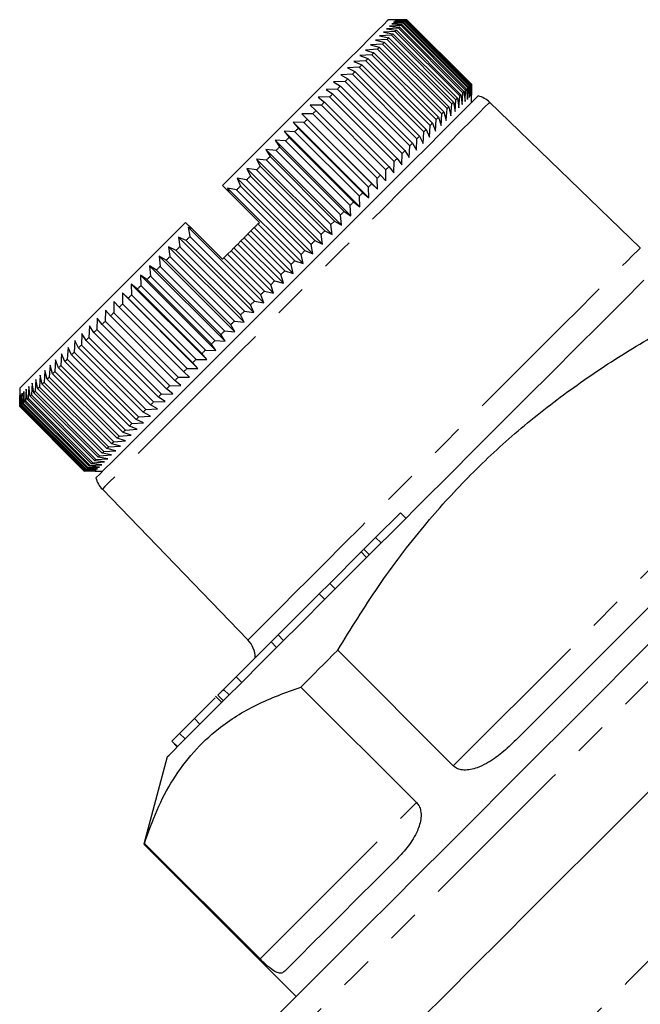
# Model space of a CAD drawing. Extents: x 18 to 414, y 16 to 232.
# Drawn here: x 316 to 340, y 189 to 227 of the extents above; entities that cross this region are included whole.
import ezdxf

# ---------------------------------------------------------------- set-up
doc = ezdxf.new("R2010")
doc.units = 0
doc.linetypes.add('PHANTOM', pattern=[12.7, 6.35, -1.27, 1.27, -1.27, 1.27, -1.27])
doc.layers.get('0').update_dxf_attribs({"linetype": 'CONTINUOUS'})

msp = doc.modelspace()

# ---------------------------------------------------------------- linework, layer by layer
at = {"color": 7, "linetype": 'CONTINUOUS'}
for p, q in [((330.913, 226.833), (330.631, 226.833)), ((331.199, 226.694), (330.756, 226.675)), ((331.264, 226.759), (330.825, 226.744)), ((330.825, 226.744), (331.226, 226.721)), ((331.308, 226.804), (330.874, 226.793)), ((330.874, 226.793), (331.283, 226.778)), ((331.333, 226.828), (330.904, 226.823)), ((330.904, 226.823), (331.32, 226.815)), ((331.337, 226.832), (330.913, 226.833)), ((330.913, 226.833), (331.337, 226.832)), ((333.674, 224.219), (331.199, 226.694)), ((331.226, 226.721), (333.701, 224.246)), ((333.739, 224.284), (331.264, 226.759)), ((331.283, 226.778), (333.758, 224.303)), ((333.783, 224.329), (331.308, 226.804)), ((331.32, 226.815), (333.795, 224.34)), ((333.808, 224.353), (331.333, 226.828)), ((331.337, 226.832), (333.812, 224.357)), ((333.812, 224.357), (331.337, 226.832)), ((330.886, 226.381), (330.434, 226.354)), ((330.434, 226.354), (330.799, 226.294)), ((331.01, 226.505), (330.56, 226.48)), ((330.56, 226.48), (330.935, 226.43)), ((331.115, 226.61), (330.668, 226.587)), ((330.668, 226.587), (331.051, 226.546)), ((330.756, 226.675), (331.148, 226.644)), ((333.361, 223.907), (330.886, 226.381)), ((330.935, 226.43), (333.41, 223.955)), ((333.485, 224.03), (331.01, 226.505)), ((331.051, 226.546), (333.526, 224.072)), ((333.589, 224.135), (331.115, 226.61)), ((331.148, 226.644), (333.623, 224.169)), ((330.582, 226.077), (330.127, 226.047)), ((330.127, 226.047), (330.471, 225.966)), ((330.743, 226.238), (330.29, 226.209)), ((330.29, 226.209), (330.644, 226.139)), ((330.471, 225.966), (332.946, 223.491)), ((333.056, 223.602), (330.582, 226.077)), ((330.644, 226.139), (333.119, 223.664)), ((333.218, 223.764), (330.743, 226.238)), ((330.799, 226.294), (333.274, 223.819)), ((330.204, 225.699), (329.75, 225.669)), ((329.75, 225.669), (330.071, 225.566)), ((330.402, 225.897), (329.947, 225.867)), ((329.947, 225.867), (330.28, 225.775)), ((330.071, 225.566), (332.546, 223.091)), ((332.679, 223.224), (330.204, 225.699)), ((330.28, 225.775), (332.754, 223.3)), ((332.876, 223.422), (330.402, 225.897)), ((329.757, 225.252), (329.306, 225.226)), ((329.306, 225.226), (329.604, 225.099)), ((329.989, 225.484), (329.536, 225.455)), ((329.536, 225.455), (329.845, 225.341)), ((332.232, 222.777), (329.757, 225.252)), ((329.845, 225.341), (332.32, 222.866)), ((332.464, 223.009), (329.989, 225.484)), ((329.509, 225.005), (329.061, 224.98)), ((329.061, 224.98), (329.346, 224.841)), ((329.346, 224.841), (331.821, 222.366)), ((331.984, 222.53), (329.509, 225.005)), ((329.604, 225.099), (332.078, 222.624)), ((328.969, 224.464), (328.527, 224.446)), ((328.527, 224.446), (328.787, 224.283)), ((329.246, 224.742), (328.801, 224.72)), ((328.801, 224.72), (329.074, 224.569)), ((331.444, 221.989), (328.969, 224.464)), ((329.074, 224.569), (331.549, 222.094)), ((331.721, 222.267), (329.246, 224.742)), ((328.677, 224.172), (328.24, 224.159)), ((328.24, 224.159), (328.488, 223.983)), ((331.152, 221.698), (328.677, 224.172)), ((328.787, 224.283), (331.262, 221.808)), ((333.526, 224.072), (333.567, 223.688)), ((333.567, 223.688), (333.589, 224.135)), ((333.623, 224.169), (333.655, 223.776)), ((333.655, 223.776), (333.674, 224.219)), ((333.701, 224.246), (333.724, 223.845)), ((333.724, 223.845), (333.739, 224.284)), ((333.758, 224.303), (333.773, 223.894)), ((333.773, 223.894), (333.783, 224.329)), ((333.795, 224.34), (333.803, 223.924)), ((333.803, 223.924), (333.808, 224.353)), ((333.812, 224.357), (333.813, 223.934)), ((333.813, 223.934), (333.812, 224.357)), ((328.373, 223.868), (327.94, 223.86)), ((327.94, 223.86), (328.175, 223.671)), ((328.175, 223.671), (330.65, 221.196)), ((330.848, 221.393), (328.373, 223.868)), ((328.488, 223.983), (330.963, 221.508)), ((333.119, 223.664), (333.189, 223.31)), ((333.189, 223.31), (333.218, 223.764)), ((333.274, 223.819), (333.334, 223.455)), ((333.334, 223.455), (333.361, 223.907)), ((333.41, 223.955), (333.46, 223.581)), ((333.46, 223.581), (333.485, 224.03)), ((333.813, 223.651), (333.813, 223.934)), ((340.288, 218.081), (334.507, 223.663)), ((328.056, 223.551), (327.629, 223.549)), ((327.629, 223.549), (327.851, 223.347)), ((327.851, 223.347), (330.326, 220.872)), ((330.531, 221.076), (328.056, 223.551)), ((332.754, 223.3), (332.846, 222.967)), ((332.846, 222.967), (332.876, 223.422)), ((332.946, 223.491), (333.026, 223.148)), ((333.026, 223.148), (333.056, 223.602)), ((327.728, 223.223), (327.307, 223.227)), ((327.307, 223.227), (327.517, 223.012)), ((330.206, 220.327), (327.307, 223.227)), ((327.517, 223.012), (329.991, 220.537)), ((330.203, 220.748), (327.728, 223.223)), ((332.435, 222.556), (332.464, 223.009)), ((332.546, 223.091), (332.649, 222.77)), ((332.649, 222.77), (332.679, 223.224)), ((327.041, 222.536), (326.635, 222.554)), ((326.635, 222.554), (326.818, 222.313)), ((329.534, 219.655), (326.635, 222.554)), ((327.389, 222.884), (326.975, 222.895)), ((326.975, 222.895), (327.172, 222.667)), ((329.874, 219.996), (326.975, 222.895)), ((329.516, 220.061), (327.041, 222.536)), ((327.172, 222.667), (329.647, 220.192)), ((329.864, 220.409), (327.389, 222.884)), ((331.96, 222.081), (331.984, 222.53)), ((332.078, 222.624), (332.205, 222.326)), ((332.205, 222.326), (332.232, 222.777)), ((332.32, 222.866), (332.435, 222.556)), ((326.684, 222.18), (326.286, 222.205)), ((326.286, 222.205), (326.457, 221.952)), ((329.185, 219.306), (326.286, 222.205)), ((329.159, 219.705), (326.684, 222.18)), ((326.818, 222.313), (329.293, 219.839)), ((331.7, 221.821), (331.721, 222.267)), ((331.821, 222.366), (331.96, 222.081)), ((326.32, 221.815), (325.93, 221.849)), ((325.93, 221.849), (326.088, 221.583)), ((328.829, 218.95), (325.93, 221.849)), ((328.795, 219.34), (326.32, 221.815)), ((326.457, 221.952), (328.932, 219.477)), ((331.262, 221.808), (331.426, 221.547)), ((331.426, 221.547), (331.444, 221.989)), ((331.549, 222.094), (331.7, 221.821)), ((325.949, 221.444), (325.568, 221.487)), ((325.568, 221.487), (325.714, 221.209)), ((328.467, 218.588), (325.568, 221.487)), ((328.424, 218.969), (325.949, 221.444)), ((326.088, 221.583), (328.563, 219.108)), ((330.839, 220.961), (330.848, 221.393)), ((330.963, 221.508), (331.139, 221.26)), ((331.139, 221.26), (331.152, 221.698)), ((325.573, 221.068), (325.2, 221.12)), ((325.2, 221.12), (325.334, 220.829)), ((328.1, 218.221), (325.2, 221.12)), ((328.048, 218.593), (325.573, 221.068)), ((325.714, 221.209), (328.189, 218.734)), ((330.528, 220.649), (330.531, 221.076)), ((330.65, 221.196), (330.839, 220.961)), ((325.192, 220.687), (324.829, 220.749)), ((324.829, 220.749), (324.951, 220.446)), ((327.728, 217.85), (324.829, 220.749)), ((327.667, 218.212), (325.192, 220.687)), ((325.334, 220.829), (327.809, 218.354)), ((330.206, 220.327), (330.203, 220.748)), ((330.326, 220.872), (330.528, 220.649)), ((324.505, 220.231), (324.267, 220.469)), ((324.455, 220.374), (324.505, 220.231)), ((327.354, 217.475), (324.455, 220.374)), ((324.807, 220.302), (324.455, 220.374)), ((327.282, 217.827), (324.807, 220.302)), ((324.951, 220.446), (327.426, 217.971)), ((329.874, 219.996), (329.864, 220.409)), ((329.991, 220.537), (330.206, 220.327)), ((325.681, 219.055), (324.505, 220.231)), ((329.534, 219.655), (329.516, 220.061)), ((329.647, 220.192), (329.874, 219.996)), ((329.185, 219.306), (329.159, 219.705)), ((329.293, 219.839), (329.534, 219.655)), ((328.829, 218.95), (328.795, 219.34)), ((328.932, 219.477), (329.185, 219.306)), ((323.097, 218.81), (322.852, 219.055)), ((325.846, 215.967), (322.947, 218.866)), ((323.097, 218.81), (322.947, 218.866)), ((322.947, 218.866), (323.013, 218.508)), ((324.267, 217.64), (323.097, 218.81)), ((325.351, 218.725), (325.481, 218.855)), ((326.895, 217.441), (325.481, 218.855)), ((325.625, 218.999), (325.681, 219.055)), ((325.625, 218.999), (327.04, 217.585)), ((328.563, 219.108), (328.424, 218.969)), ((328.467, 218.588), (328.424, 218.969)), ((328.563, 219.108), (328.829, 218.95)), ((322.869, 218.364), (322.573, 218.492)), ((322.573, 218.492), (322.628, 218.123)), ((325.472, 215.593), (322.573, 218.492)), ((323.013, 218.508), (325.488, 216.033)), ((324.974, 218.348), (325.093, 218.466)), ((326.507, 217.052), (325.093, 218.466)), ((325.237, 218.611), (325.351, 218.725)), ((325.237, 218.611), (326.652, 217.197)), ((326.978, 217.099), (325.351, 218.725)), ((328.1, 218.221), (328.048, 218.593)), ((328.189, 218.734), (328.467, 218.588)), ((322.486, 217.981), (322.201, 218.121)), ((322.201, 218.121), (322.247, 217.742)), ((325.101, 215.222), (322.201, 218.121)), ((322.628, 218.123), (325.103, 215.649)), ((325.344, 215.889), (322.869, 218.364)), ((324.596, 217.97), (324.704, 218.078)), ((326.118, 216.663), (324.704, 218.078)), ((324.849, 218.223), (324.974, 218.348)), ((324.849, 218.223), (326.263, 216.808)), ((326.6, 216.721), (324.974, 218.348)), ((327.728, 217.85), (327.667, 218.212)), ((327.809, 218.354), (328.1, 218.221)), ((322.106, 217.602), (321.834, 217.754)), ((321.834, 217.754), (321.871, 217.366)), ((324.733, 214.854), (321.834, 217.754)), ((322.247, 217.742), (324.722, 215.268)), ((324.961, 215.506), (322.486, 217.981)), ((324.267, 217.64), (324.316, 217.69)), ((324.316, 217.69), (324.46, 217.834)), ((325.73, 216.276), (324.316, 217.69)), ((324.46, 217.834), (324.596, 217.97)), ((324.46, 217.834), (325.875, 216.42)), ((326.223, 216.344), (324.596, 217.97)), ((327.426, 217.971), (327.282, 217.827)), ((327.354, 217.475), (327.282, 217.827)), ((327.426, 217.971), (327.728, 217.85)), ((321.732, 217.227), (321.472, 217.392)), ((321.472, 217.392), (321.5, 216.995)), ((324.371, 214.492), (321.472, 217.392)), ((321.871, 217.366), (324.346, 214.891)), ((324.581, 215.127), (322.106, 217.602)), ((326.978, 217.099), (326.895, 217.441)), ((327.04, 217.585), (327.354, 217.475)), ((321.364, 216.859), (321.116, 217.036)), ((321.116, 217.036), (321.136, 216.631)), ((324.015, 214.136), (321.116, 217.036)), ((323.838, 214.384), (321.364, 216.859)), ((321.5, 216.995), (323.975, 214.52)), ((324.207, 214.752), (321.732, 217.227)), ((326.652, 217.197), (326.507, 217.052)), ((326.6, 216.721), (326.507, 217.052)), ((326.652, 217.197), (326.978, 217.099)), ((321.002, 216.497), (320.767, 216.687)), ((320.767, 216.687), (320.779, 216.275)), ((323.666, 213.788), (320.767, 216.687)), ((323.477, 214.022), (321.002, 216.497)), ((321.136, 216.631), (323.611, 214.156)), ((326.263, 216.808), (326.118, 216.663)), ((326.223, 216.344), (326.118, 216.663)), ((326.263, 216.808), (326.6, 216.721)), ((320.649, 216.144), (320.427, 216.346)), ((320.427, 216.346), (320.431, 215.927)), ((323.326, 213.447), (320.427, 216.346)), ((323.124, 213.669), (320.649, 216.144)), ((320.779, 216.275), (323.254, 213.8)), ((325.846, 215.967), (325.73, 216.276)), ((325.875, 216.42), (326.223, 216.344)), ((320.095, 216.014), (320.093, 215.588)), ((320.304, 215.799), (320.095, 216.014)), ((322.779, 213.324), (320.304, 215.799)), ((320.431, 215.927), (322.906, 213.452)), ((325.488, 216.033), (325.344, 215.889)), ((325.472, 215.593), (325.344, 215.889)), ((325.488, 216.033), (325.846, 215.967)), ((319.462, 215.381), (319.448, 214.944)), ((319.646, 215.141), (319.462, 215.381)), ((319.773, 215.692), (319.765, 215.26)), ((319.969, 215.465), (319.773, 215.692)), ((322.444, 212.99), (319.969, 215.465)), ((320.093, 215.588), (322.568, 213.113)), ((325.103, 215.649), (324.961, 215.506)), ((325.101, 215.222), (324.961, 215.506)), ((325.103, 215.649), (325.472, 215.593)), ((319.162, 215.081), (319.144, 214.639)), ((319.334, 214.829), (319.162, 215.081)), ((322.121, 212.666), (319.646, 215.141)), ((319.765, 215.26), (322.24, 212.785)), ((324.733, 214.854), (324.581, 215.127)), ((324.722, 215.268), (325.101, 215.222)), ((318.875, 214.794), (318.853, 214.348)), ((319.034, 214.529), (318.875, 214.794)), ((319.144, 214.639), (321.619, 212.164)), ((321.808, 212.354), (319.334, 214.829)), ((319.448, 214.944), (321.923, 212.469)), ((324.371, 214.492), (324.207, 214.752)), ((324.346, 214.891), (324.733, 214.854)), ((318.341, 214.26), (318.313, 213.808)), ((318.476, 213.971), (318.341, 214.26)), ((318.601, 214.52), (318.575, 214.071)), ((318.748, 214.243), (318.601, 214.52)), ((321.223, 211.768), (318.748, 214.243)), ((318.853, 214.348), (321.328, 211.873)), ((321.509, 212.054), (319.034, 214.529)), ((324.015, 214.136), (323.838, 214.384)), ((323.975, 214.52), (324.371, 214.492)), ((318.096, 214.015), (318.065, 213.56)), ((318.219, 213.714), (318.096, 214.015)), ((320.951, 211.496), (318.476, 213.971)), ((318.575, 214.071), (321.05, 211.596)), ((323.666, 213.788), (323.477, 214.022)), ((323.611, 214.156), (324.015, 214.136)), ((317.652, 213.571), (317.619, 213.114)), ((317.752, 213.247), (317.652, 213.571)), ((317.866, 213.785), (317.834, 213.329)), ((317.977, 213.472), (317.866, 213.785)), ((320.452, 210.997), (317.977, 213.472)), ((318.065, 213.56), (320.54, 211.085)), ((320.693, 211.239), (318.219, 213.714)), ((318.313, 213.808), (320.787, 211.333)), ((323.326, 213.447), (323.124, 213.669)), ((323.254, 213.8), (323.666, 213.788)), ((317.275, 213.194), (317.242, 212.737)), ((317.352, 212.848), (317.275, 213.194)), ((317.455, 213.374), (317.422, 212.917)), ((317.543, 213.039), (317.455, 213.374)), ((317.619, 213.114), (320.094, 210.639)), ((320.227, 210.772), (317.752, 213.247)), ((317.834, 213.329), (320.309, 210.854)), ((322.568, 213.113), (322.994, 213.115)), ((322.994, 213.115), (322.779, 213.324)), ((322.906, 213.452), (323.326, 213.447)), ((316.841, 212.761), (316.814, 212.309)), ((316.889, 212.385), (316.841, 212.761)), ((316.967, 212.887), (316.938, 212.433)), ((317.025, 212.52), (316.967, 212.887)), ((317.112, 213.031), (317.08, 212.576)), ((317.18, 212.675), (317.112, 213.031)), ((317.242, 212.737), (319.717, 210.262)), ((319.827, 210.373), (317.352, 212.848)), ((317.422, 212.917), (319.896, 210.442)), ((320.018, 210.564), (317.543, 213.039)), ((322.24, 212.785), (322.672, 212.793)), ((322.672, 212.793), (322.444, 212.99)), ((316.488, 212.691), (316.488, 212.408)), ((316.489, 211.985), (316.488, 212.408)), ((316.498, 212.418), (316.493, 211.988)), ((316.506, 212.001), (316.498, 212.418)), ((316.528, 212.447), (316.517, 212.012)), ((316.542, 212.038), (316.528, 212.447)), ((316.577, 212.497), (316.561, 212.056)), ((316.599, 212.095), (316.577, 212.497)), ((316.646, 212.565), (316.626, 212.121)), ((316.676, 212.171), (316.646, 212.565)), ((316.734, 212.654), (316.71, 212.205)), ((316.773, 212.268), (316.734, 212.654)), ((319.364, 209.91), (316.889, 212.385)), ((316.938, 212.433), (319.413, 209.958)), ((319.5, 210.045), (317.025, 212.52)), ((317.08, 212.576), (319.555, 210.101)), ((319.654, 210.2), (317.18, 212.675)), ((322.061, 212.182), (321.808, 212.354)), ((321.923, 212.469), (322.361, 212.482)), ((322.361, 212.482), (322.121, 212.666)), ((318.964, 209.51), (316.489, 211.985)), ((316.493, 211.988), (318.968, 209.513)), ((318.981, 209.526), (316.506, 212.001)), ((316.517, 212.012), (318.992, 209.537)), ((319.017, 209.563), (316.542, 212.038)), ((316.561, 212.056), (319.036, 209.582)), ((319.074, 209.62), (316.599, 212.095)), ((316.626, 212.121), (319.101, 209.646)), ((319.151, 209.697), (316.676, 212.171)), ((316.71, 212.205), (319.185, 209.73)), ((319.248, 209.793), (316.773, 212.268)), ((316.814, 212.309), (319.289, 209.834)), ((321.774, 211.895), (321.509, 212.054)), ((321.619, 212.164), (322.061, 212.182)), ((321.05, 211.596), (321.5, 211.621)), ((321.5, 211.621), (321.223, 211.768)), ((321.328, 211.873), (321.774, 211.895)), ((320.995, 211.116), (320.693, 211.239)), ((320.787, 211.333), (321.24, 211.361)), ((321.24, 211.361), (320.951, 211.496)), ((320.309, 210.854), (320.765, 210.886)), ((320.765, 210.886), (320.452, 210.997)), ((320.54, 211.085), (320.995, 211.116)), ((319.896, 210.442), (320.354, 210.475)), ((320.354, 210.475), (320.018, 210.564)), ((320.094, 210.639), (320.551, 210.672)), ((320.551, 210.672), (320.227, 210.772)), ((319.555, 210.101), (320.011, 210.132)), ((320.011, 210.132), (319.654, 210.2)), ((319.717, 210.262), (320.174, 210.295)), ((320.174, 210.295), (319.827, 210.373)), ((319.545, 209.666), (319.151, 209.697)), ((319.185, 209.73), (319.633, 209.754)), ((319.633, 209.754), (319.248, 209.793)), ((319.289, 209.834), (319.741, 209.862)), ((319.741, 209.862), (319.364, 209.91)), ((319.413, 209.958), (319.867, 209.988)), ((319.867, 209.988), (319.5, 210.045)), ((319.388, 209.509), (318.964, 209.51)), ((318.968, 209.513), (319.397, 209.519)), ((319.397, 209.519), (318.981, 209.526)), ((318.992, 209.537), (319.427, 209.548)), ((319.017, 209.563), (319.036, 209.582)), ((319.427, 209.548), (319.017, 209.563)), ((319.036, 209.582), (319.476, 209.598)), ((319.476, 209.598), (319.074, 209.62)), ((319.101, 209.646), (319.545, 209.666)), ((319.388, 209.509), (319.67, 209.509)), ((319.658, 208.814), (325.24, 203.033)), ((331.09, 207.917), (330.139, 206.967)), ((331.09, 207.917), (331.302, 207.705)), ((330.139, 206.967), (329.686, 206.514)), ((330.139, 206.967), (330.351, 206.755)), ((329.581, 206.409), (328.376, 205.204)), ((329.679, 206.507), (329.581, 206.409)), ((329.581, 206.409), (329.794, 206.197)), ((329.686, 206.514), (329.899, 206.302)), ((328.376, 205.204), (327.972, 204.799)), ((328.376, 205.204), (328.588, 204.992)), ((327.972, 204.799), (326.397, 203.225)), ((327.972, 204.799), (328.184, 204.587)), ((326.128, 202.956), (324.79, 201.617)), ((326.397, 203.225), (326.128, 202.956)), ((326.128, 202.956), (326.34, 202.744)), ((326.397, 203.225), (326.609, 203.012)), ((333.116, 198.205), (328.684, 202.638)), ((324.79, 201.617), (324.307, 201.135)), ((324.79, 201.617), (325.002, 201.405)), ((324.307, 201.135), (324.52, 200.923)), ((327.273, 201.227), (331.706, 196.795)), ((323.984, 200.812), (323.186, 200.013)), ((323.997, 200.877), (324.235, 200.639)), ((324.087, 200.915), (324.299, 200.703)), ((323.186, 200.013), (322.622, 199.45)), ((323.186, 200.013), (323.398, 199.801)), ((322.323, 199.151), (322.321, 199.148)), ((322.321, 199.148), (322.533, 198.936)), ((322.622, 199.45), (322.323, 199.151)), ((322.323, 199.151), (322.536, 198.939)), ((322.622, 199.45), (322.834, 199.238)), ((322.145, 198.549), (321.249, 195.203)), ((321.249, 195.203), (321.273, 195.227)), ((321.249, 195.203), (327.095, 189.356)), ((325.706, 190.795), (321.273, 195.227))]:
    msp.add_line(p, q, dxfattribs=at)
at = {"color": 8, "linetype": 'PHANTOM'}
for p, q in [((333.116, 198.205), (345.116, 210.205)), ((325.706, 190.795), (331.706, 196.795))]:
    msp.add_line(p, q, dxfattribs=at)
at = {"color": 7, "linetype": 'CONTINUOUS', "flags": 128}
for points in [[(330.631, 226.833), (330.585, 226.788), (330.45, 226.653), (330.227, 226.43), (329.919, 226.121), (329.529, 225.732), (329.063, 225.266), (328.527, 224.729), (327.927, 224.129), (327.272, 223.474), (326.568, 222.771), (325.827, 222.029), (325.056, 221.259), (324.267, 220.469)], [(331.226, 226.721), (331.223, 226.718), (331.219, 226.714), (331.216, 226.711), (331.213, 226.708), (331.209, 226.705), (331.206, 226.701), (331.203, 226.698), (331.199, 226.694)], [(331.283, 226.778), (331.281, 226.776), (331.278, 226.774), (331.276, 226.771), (331.274, 226.769), (331.271, 226.767), (331.269, 226.764), (331.266, 226.762), (331.264, 226.759)], [(331.32, 226.815), (331.319, 226.814), (331.317, 226.812), (331.316, 226.811), (331.315, 226.81), (331.313, 226.808), (331.312, 226.807), (331.31, 226.805), (331.308, 226.804)], [(331.337, 226.832), (331.336, 226.831), (331.336, 226.831), (331.336, 226.831), (331.335, 226.83), (331.335, 226.83), (331.334, 226.829), (331.333, 226.829), (331.333, 226.828)], [(330.935, 226.43), (330.929, 226.424), (330.923, 226.418), (330.917, 226.412), (330.911, 226.406), (330.905, 226.4), (330.899, 226.394), (330.892, 226.388), (330.886, 226.381)], [(331.051, 226.546), (331.046, 226.541), (331.041, 226.536), (331.036, 226.531), (331.031, 226.526), (331.026, 226.521), (331.021, 226.516), (331.015, 226.511), (331.01, 226.505)], [(331.148, 226.644), (331.144, 226.639), (331.14, 226.635), (331.136, 226.631), (331.132, 226.627), (331.128, 226.623), (331.123, 226.618), (331.119, 226.614), (331.115, 226.61)], [(330.471, 225.966), (330.462, 225.957), (330.454, 225.949), (330.445, 225.94), (330.436, 225.932), (330.428, 225.923), (330.419, 225.914), (330.41, 225.905), (330.402, 225.897)], [(330.644, 226.139), (330.636, 226.131), (330.629, 226.124), (330.621, 226.116), (330.613, 226.108), (330.605, 226.1), (330.597, 226.093), (330.589, 226.085), (330.582, 226.077)], [(330.799, 226.294), (330.792, 226.287), (330.785, 226.28), (330.778, 226.273), (330.771, 226.266), (330.764, 226.26), (330.757, 226.253), (330.75, 226.245), (330.743, 226.238)], [(330.071, 225.566), (330.061, 225.556), (330.051, 225.546), (330.04, 225.536), (330.03, 225.525), (330.02, 225.515), (330.01, 225.505), (329.999, 225.494), (329.989, 225.484)], [(330.28, 225.775), (330.27, 225.765), (330.261, 225.756), (330.251, 225.747), (330.242, 225.737), (330.232, 225.728), (330.223, 225.718), (330.213, 225.709), (330.204, 225.699)], [(329.845, 225.341), (329.834, 225.33), (329.823, 225.319), (329.813, 225.308), (329.802, 225.297), (329.79, 225.286), (329.779, 225.275), (329.768, 225.263), (329.757, 225.252)], [(329.346, 224.841), (329.334, 224.829), (329.321, 224.817), (329.309, 224.804), (329.297, 224.792), (329.284, 224.779), (329.272, 224.767), (329.259, 224.754), (329.246, 224.742)], [(329.604, 225.099), (329.592, 225.087), (329.58, 225.075), (329.569, 225.064), (329.557, 225.052), (329.545, 225.04), (329.533, 225.028), (329.521, 225.016), (329.509, 225.005)], [(329.074, 224.569), (329.061, 224.556), (329.048, 224.543), (329.035, 224.53), (329.022, 224.517), (329.008, 224.504), (328.995, 224.49), (328.982, 224.477), (328.969, 224.464)], [(328.787, 224.283), (328.774, 224.269), (328.76, 224.255), (328.746, 224.242), (328.733, 224.228), (328.719, 224.214), (328.705, 224.2), (328.691, 224.186), (328.677, 224.172)], [(333.526, 224.072), (333.521, 224.067), (333.516, 224.062), (333.511, 224.056), (333.506, 224.051), (333.501, 224.046), (333.496, 224.041), (333.49, 224.036), (333.485, 224.03)], [(333.623, 224.169), (333.619, 224.165), (333.615, 224.16), (333.611, 224.156), (333.607, 224.152), (333.602, 224.148), (333.598, 224.144), (333.594, 224.139), (333.589, 224.135)], [(333.701, 224.246), (333.697, 224.243), (333.694, 224.24), (333.691, 224.236), (333.688, 224.233), (333.684, 224.23), (333.681, 224.226), (333.678, 224.223), (333.674, 224.219)], [(333.758, 224.303), (333.756, 224.301), (333.753, 224.299), (333.751, 224.296), (333.749, 224.294), (333.746, 224.292), (333.744, 224.289), (333.741, 224.287), (333.739, 224.284)], [(333.795, 224.34), (333.794, 224.339), (333.792, 224.338), (333.791, 224.336), (333.789, 224.335), (333.788, 224.333), (333.786, 224.332), (333.785, 224.33), (333.783, 224.329)], [(319.411, 209.25), (319.437, 209.275), (319.547, 209.386), (319.746, 209.584), (320.029, 209.867), (320.394, 210.232), (320.835, 210.674), (321.349, 211.187), (321.927, 211.766), (322.565, 212.403), (323.253, 213.091), (323.983, 213.821), (324.747, 214.585), (325.535, 215.373), (326.338, 216.176), (327.145, 216.984), (327.948, 217.786), (328.736, 218.574), (329.5, 219.338), (330.23, 220.068), (330.918, 220.756), (331.555, 221.394), (332.134, 221.973), (332.648, 222.486), (333.089, 222.928), (333.454, 223.292), (333.737, 223.576), (333.936, 223.774), (334.046, 223.885), (334.071, 223.91)], [(328.175, 223.671), (328.161, 223.656), (328.146, 223.641), (328.131, 223.626), (328.116, 223.611), (328.101, 223.596), (328.086, 223.581), (328.071, 223.566), (328.056, 223.551)], [(328.488, 223.983), (328.473, 223.969), (328.459, 223.954), (328.445, 223.94), (328.43, 223.926), (328.416, 223.911), (328.402, 223.897), (328.387, 223.882), (328.373, 223.868)], [(333.119, 223.664), (333.111, 223.657), (333.103, 223.649), (333.096, 223.641), (333.088, 223.633), (333.08, 223.626), (333.072, 223.618), (333.064, 223.61), (333.056, 223.602)], [(333.274, 223.819), (333.267, 223.812), (333.26, 223.805), (333.253, 223.799), (333.246, 223.792), (333.239, 223.785), (333.232, 223.778), (333.225, 223.771), (333.218, 223.764)], [(333.41, 223.955), (333.404, 223.949), (333.398, 223.943), (333.392, 223.937), (333.386, 223.931), (333.38, 223.925), (333.373, 223.919), (333.367, 223.913), (333.361, 223.907)], [(327.851, 223.347), (327.836, 223.331), (327.821, 223.316), (327.805, 223.3), (327.79, 223.285), (327.774, 223.269), (327.759, 223.254), (327.743, 223.238), (327.728, 223.223)], [(332.754, 223.3), (332.745, 223.29), (332.736, 223.281), (332.726, 223.272), (332.717, 223.262), (332.707, 223.253), (332.698, 223.243), (332.688, 223.234), (332.679, 223.224)], [(332.946, 223.491), (332.937, 223.483), (332.929, 223.474), (332.92, 223.465), (332.911, 223.457), (332.903, 223.448), (332.894, 223.439), (332.885, 223.431), (332.876, 223.422)], [(327.517, 223.012), (327.501, 222.996), (327.485, 222.98), (327.469, 222.964), (327.453, 222.948), (327.437, 222.932), (327.421, 222.916), (327.405, 222.9), (327.389, 222.884)], [(332.546, 223.091), (332.536, 223.081), (332.525, 223.071), (332.515, 223.061), (332.505, 223.05), (332.495, 223.04), (332.484, 223.03), (332.474, 223.019), (332.464, 223.009)], [(327.172, 222.667), (327.156, 222.651), (327.139, 222.634), (327.123, 222.618), (327.107, 222.602), (327.09, 222.585), (327.074, 222.569), (327.057, 222.553), (327.041, 222.536)], [(332.078, 222.624), (332.067, 222.612), (332.055, 222.601), (332.043, 222.589), (332.032, 222.577), (332.02, 222.565), (332.008, 222.553), (331.996, 222.542), (331.984, 222.53)], [(332.32, 222.866), (332.309, 222.855), (332.298, 222.844), (332.287, 222.833), (332.276, 222.822), (332.265, 222.811), (332.254, 222.8), (332.243, 222.789), (332.232, 222.777)], [(326.818, 222.313), (326.802, 222.297), (326.785, 222.28), (326.768, 222.263), (326.751, 222.247), (326.735, 222.23), (326.718, 222.213), (326.701, 222.196), (326.684, 222.18)], [(331.821, 222.366), (331.809, 222.354), (331.796, 222.342), (331.784, 222.329), (331.771, 222.317), (331.759, 222.304), (331.746, 222.292), (331.734, 222.279), (331.721, 222.267)], [(326.457, 221.952), (326.44, 221.935), (326.423, 221.918), (326.406, 221.901), (326.389, 221.884), (326.371, 221.867), (326.354, 221.849), (326.337, 221.832), (326.32, 221.815)], [(331.262, 221.808), (331.249, 221.794), (331.235, 221.78), (331.221, 221.767), (331.207, 221.753), (331.194, 221.739), (331.18, 221.725), (331.166, 221.711), (331.152, 221.698)], [(331.549, 222.094), (331.536, 222.081), (331.523, 222.068), (331.51, 222.055), (331.496, 222.042), (331.483, 222.029), (331.47, 222.016), (331.457, 222.002), (331.444, 221.989)], [(326.088, 221.583), (326.071, 221.566), (326.053, 221.549), (326.036, 221.531), (326.019, 221.514), (326.001, 221.497), (325.984, 221.479), (325.967, 221.462), (325.949, 221.444)], [(330.963, 221.508), (330.948, 221.494), (330.934, 221.479), (330.92, 221.465), (330.905, 221.451), (330.891, 221.436), (330.876, 221.422), (330.862, 221.407), (330.848, 221.393)], [(325.714, 221.209), (325.696, 221.191), (325.678, 221.174), (325.661, 221.156), (325.643, 221.138), (325.626, 221.121), (325.608, 221.103), (325.59, 221.086), (325.573, 221.068)], [(330.65, 221.196), (330.635, 221.181), (330.621, 221.166), (330.606, 221.151), (330.591, 221.136), (330.576, 221.121), (330.561, 221.106), (330.546, 221.091), (330.531, 221.076)], [(325.334, 220.829), (325.316, 220.812), (325.299, 220.794), (325.281, 220.776), (325.263, 220.758), (325.245, 220.74), (325.227, 220.723), (325.21, 220.705), (325.192, 220.687)], [(330.326, 220.872), (330.311, 220.856), (330.295, 220.841), (330.28, 220.825), (330.265, 220.81), (330.249, 220.795), (330.234, 220.779), (330.218, 220.764), (330.203, 220.748)], [(324.951, 220.446), (324.933, 220.428), (324.915, 220.41), (324.897, 220.392), (324.879, 220.374), (324.861, 220.356), (324.843, 220.338), (324.825, 220.32), (324.807, 220.302)], [(329.991, 220.537), (329.976, 220.521), (329.96, 220.505), (329.944, 220.489), (329.928, 220.473), (329.912, 220.457), (329.896, 220.441), (329.88, 220.425), (329.864, 220.409)], [(329.647, 220.192), (329.63, 220.176), (329.614, 220.16), (329.598, 220.143), (329.581, 220.127), (329.565, 220.111), (329.549, 220.094), (329.532, 220.078), (329.516, 220.061)], [(329.293, 219.839), (329.276, 219.822), (329.26, 219.805), (329.243, 219.788), (329.226, 219.772), (329.21, 219.755), (329.193, 219.738), (329.176, 219.721), (329.159, 219.705)], [(328.932, 219.477), (328.915, 219.46), (328.897, 219.443), (328.88, 219.426), (328.863, 219.409), (328.846, 219.392), (328.829, 219.375), (328.812, 219.358), (328.795, 219.34)], [(322.852, 219.055), (322.063, 218.265), (321.292, 217.494), (320.551, 216.753), (319.847, 216.05), (319.192, 215.394), (318.592, 214.794), (318.056, 214.258), (317.59, 213.792), (317.2, 213.402), (316.892, 213.094), (316.669, 212.871), (316.534, 212.736), (316.488, 212.691)], [(325.481, 218.855), (325.499, 218.873), (325.517, 218.891), (325.535, 218.909), (325.553, 218.927), (325.571, 218.945), (325.589, 218.963), (325.607, 218.981), (325.625, 218.999)], [(323.013, 218.508), (322.995, 218.49), (322.977, 218.472), (322.959, 218.454), (322.941, 218.436), (322.923, 218.418), (322.905, 218.4), (322.887, 218.382), (322.869, 218.364)], [(325.093, 218.466), (325.111, 218.484), (325.129, 218.503), (325.147, 218.521), (325.165, 218.539), (325.183, 218.557), (325.201, 218.575), (325.219, 218.593), (325.237, 218.611)], [(328.189, 218.734), (328.171, 218.716), (328.153, 218.699), (328.136, 218.681), (328.118, 218.664), (328.101, 218.646), (328.083, 218.628), (328.065, 218.611), (328.048, 218.593)], [(322.628, 218.123), (322.61, 218.106), (322.593, 218.088), (322.575, 218.07), (322.557, 218.052), (322.539, 218.034), (322.521, 218.017), (322.504, 217.999), (322.486, 217.981)], [(324.704, 218.078), (324.722, 218.096), (324.74, 218.114), (324.758, 218.132), (324.776, 218.15), (324.794, 218.168), (324.812, 218.186), (324.831, 218.204), (324.849, 218.223)], [(327.809, 218.354), (327.791, 218.337), (327.773, 218.319), (327.756, 218.301), (327.738, 218.283), (327.72, 218.265), (327.702, 218.248), (327.684, 218.23), (327.667, 218.212)], [(322.247, 217.742), (322.23, 217.725), (322.212, 217.707), (322.194, 217.69), (322.177, 217.672), (322.159, 217.654), (322.142, 217.637), (322.124, 217.619), (322.106, 217.602)], [(321.871, 217.366), (321.854, 217.349), (321.836, 217.331), (321.819, 217.314), (321.801, 217.297), (321.784, 217.279), (321.767, 217.262), (321.749, 217.244), (321.732, 217.227)], [(327.04, 217.585), (327.022, 217.567), (327.003, 217.549), (326.985, 217.531), (326.967, 217.513), (326.949, 217.495), (326.931, 217.477), (326.913, 217.459), (326.895, 217.441)], [(321.5, 216.995), (321.483, 216.978), (321.466, 216.961), (321.449, 216.944), (321.432, 216.927), (321.415, 216.91), (321.398, 216.893), (321.381, 216.876), (321.364, 216.859)], [(321.136, 216.631), (321.119, 216.614), (321.102, 216.598), (321.086, 216.581), (321.069, 216.564), (321.052, 216.547), (321.035, 216.531), (321.019, 216.514), (321.002, 216.497)], [(322.145, 198.549), (322.148, 198.551), (322.214, 198.618), (322.369, 198.772), (322.61, 199.013), (322.936, 199.339), (323.345, 199.748), (323.832, 200.235), (324.395, 200.798), (325.029, 201.432), (325.729, 202.132), (326.489, 202.892), (327.304, 203.707), (328.167, 204.57), (329.072, 205.475), (330.011, 206.414), (330.976, 207.38), (331.962, 208.365), (332.959, 209.362), (333.959, 210.363), (334.956, 211.36), (335.942, 212.345), (336.907, 213.311), (337.846, 214.25), (338.751, 215.154), (339.614, 216.017), (340.429, 216.832)], [(320.779, 216.275), (320.763, 216.258), (320.747, 216.242), (320.73, 216.225), (320.714, 216.209), (320.698, 216.193), (320.681, 216.176), (320.665, 216.16), (320.649, 216.144)], [(325.875, 216.42), (325.856, 216.402), (325.838, 216.384), (325.82, 216.366), (325.802, 216.348), (325.784, 216.33), (325.766, 216.312), (325.748, 216.294), (325.73, 216.276)], [(320.431, 215.927), (320.415, 215.911), (320.399, 215.895), (320.384, 215.879), (320.368, 215.863), (320.352, 215.847), (320.336, 215.831), (320.32, 215.815), (320.304, 215.799)], [(320.093, 215.588), (320.077, 215.573), (320.062, 215.557), (320.046, 215.542), (320.031, 215.526), (320.016, 215.511), (320, 215.495), (319.985, 215.48), (319.969, 215.465)], [(319.765, 215.26), (319.75, 215.245), (319.735, 215.23), (319.72, 215.215), (319.705, 215.2), (319.69, 215.185), (319.675, 215.171), (319.66, 215.156), (319.646, 215.141)], [(324.722, 215.268), (324.705, 215.25), (324.687, 215.232), (324.669, 215.215), (324.652, 215.197), (324.634, 215.179), (324.616, 215.162), (324.599, 215.144), (324.581, 215.127)], [(319.144, 214.639), (319.13, 214.625), (319.116, 214.612), (319.103, 214.598), (319.089, 214.584), (319.075, 214.57), (319.061, 214.556), (319.048, 214.543), (319.034, 214.529)], [(319.448, 214.944), (319.434, 214.929), (319.42, 214.915), (319.405, 214.9), (319.391, 214.886), (319.376, 214.872), (319.362, 214.857), (319.348, 214.843), (319.334, 214.829)], [(324.346, 214.891), (324.328, 214.874), (324.311, 214.856), (324.294, 214.839), (324.276, 214.822), (324.259, 214.804), (324.242, 214.787), (324.224, 214.77), (324.207, 214.752)], [(318.853, 214.348), (318.84, 214.335), (318.826, 214.322), (318.813, 214.308), (318.8, 214.295), (318.787, 214.282), (318.774, 214.269), (318.761, 214.256), (318.748, 214.243)], [(323.975, 214.52), (323.958, 214.503), (323.941, 214.486), (323.924, 214.469), (323.907, 214.452), (323.89, 214.435), (323.872, 214.418), (323.855, 214.401), (323.838, 214.384)], [(318.575, 214.071), (318.563, 214.058), (318.55, 214.045), (318.538, 214.033), (318.525, 214.02), (318.513, 214.008), (318.5, 213.996), (318.488, 213.983), (318.476, 213.971)], [(323.611, 214.156), (323.594, 214.139), (323.577, 214.123), (323.561, 214.106), (323.544, 214.089), (323.527, 214.072), (323.51, 214.056), (323.494, 214.039), (323.477, 214.022)], [(318.065, 213.56), (318.054, 213.549), (318.043, 213.538), (318.032, 213.527), (318.021, 213.516), (318.01, 213.505), (317.999, 213.494), (317.988, 213.483), (317.977, 213.472)], [(318.313, 213.808), (318.301, 213.796), (318.289, 213.784), (318.277, 213.772), (318.265, 213.76), (318.254, 213.749), (318.242, 213.737), (318.23, 213.725), (318.219, 213.714)], [(323.254, 213.8), (323.238, 213.783), (323.221, 213.767), (323.205, 213.751), (323.189, 213.734), (323.172, 213.718), (323.156, 213.701), (323.14, 213.685), (323.124, 213.669)], [(317.619, 213.114), (317.609, 213.105), (317.6, 213.095), (317.59, 213.086), (317.581, 213.076), (317.571, 213.067), (317.562, 213.057), (317.553, 213.048), (317.543, 213.039)], [(317.834, 213.329), (317.823, 213.319), (317.813, 213.308), (317.803, 213.298), (317.792, 213.288), (317.782, 213.277), (317.772, 213.267), (317.762, 213.257), (317.752, 213.247)], [(322.568, 213.113), (322.552, 213.098), (322.537, 213.082), (322.521, 213.067), (322.506, 213.051), (322.49, 213.036), (322.475, 213.02), (322.46, 213.005), (322.444, 212.99)], [(322.906, 213.452), (322.89, 213.436), (322.874, 213.42), (322.858, 213.404), (322.842, 213.388), (322.827, 213.372), (322.811, 213.356), (322.795, 213.34), (322.779, 213.324)], [(317.242, 212.737), (317.234, 212.729), (317.226, 212.721), (317.218, 212.713), (317.21, 212.706), (317.203, 212.698), (317.195, 212.69), (317.187, 212.682), (317.18, 212.675)], [(317.422, 212.917), (317.413, 212.908), (317.404, 212.899), (317.395, 212.891), (317.387, 212.882), (317.378, 212.873), (317.369, 212.865), (317.361, 212.856), (317.352, 212.848)], [(322.24, 212.785), (322.225, 212.77), (322.21, 212.755), (322.195, 212.74), (322.18, 212.725), (322.165, 212.711), (322.15, 212.696), (322.135, 212.681), (322.121, 212.666)], [(316.938, 212.433), (316.932, 212.427), (316.925, 212.421), (316.919, 212.414), (316.913, 212.408), (316.907, 212.402), (316.901, 212.396), (316.895, 212.39), (316.889, 212.385)], [(317.08, 212.576), (317.073, 212.569), (317.066, 212.562), (317.059, 212.555), (317.052, 212.548), (317.046, 212.541), (317.039, 212.534), (317.032, 212.527), (317.025, 212.52)], [(321.923, 212.469), (321.909, 212.454), (321.894, 212.44), (321.88, 212.425), (321.866, 212.411), (321.851, 212.397), (321.837, 212.382), (321.823, 212.368), (321.808, 212.354)], [(316.493, 211.988), (316.492, 211.988), (316.492, 211.987), (316.491, 211.987), (316.491, 211.986), (316.49, 211.986), (316.49, 211.985), (316.49, 211.985), (316.489, 211.985)], [(316.517, 212.012), (316.516, 212.011), (316.514, 212.009), (316.513, 212.008), (316.511, 212.006), (316.51, 212.005), (316.508, 212.004), (316.507, 212.002), (316.506, 212.001)], [(316.561, 212.056), (316.559, 212.054), (316.556, 212.052), (316.554, 212.049), (316.552, 212.047), (316.549, 212.044), (316.547, 212.042), (316.545, 212.04), (316.542, 212.038)], [(316.626, 212.121), (316.622, 212.117), (316.619, 212.114), (316.616, 212.111), (316.612, 212.107), (316.609, 212.104), (316.606, 212.101), (316.603, 212.098), (316.599, 212.095)], [(316.71, 212.205), (316.706, 212.201), (316.701, 212.197), (316.697, 212.192), (316.693, 212.188), (316.689, 212.184), (316.684, 212.18), (316.68, 212.176), (316.676, 212.171)], [(316.814, 212.309), (316.809, 212.304), (316.804, 212.299), (316.798, 212.294), (316.793, 212.288), (316.788, 212.283), (316.783, 212.278), (316.778, 212.273), (316.773, 212.268)], [(321.619, 212.164), (321.605, 212.151), (321.591, 212.137), (321.577, 212.123), (321.564, 212.109), (321.55, 212.095), (321.536, 212.082), (321.522, 212.068), (321.509, 212.054)], [(321.05, 211.596), (321.038, 211.583), (321.025, 211.571), (321.013, 211.558), (321, 211.546), (320.988, 211.533), (320.975, 211.521), (320.963, 211.508), (320.951, 211.496)], [(321.328, 211.873), (321.314, 211.86), (321.301, 211.847), (321.288, 211.833), (321.275, 211.82), (321.262, 211.807), (321.249, 211.794), (321.236, 211.781), (321.223, 211.768)], [(320.787, 211.333), (320.776, 211.321), (320.764, 211.309), (320.752, 211.297), (320.74, 211.286), (320.728, 211.274), (320.717, 211.262), (320.705, 211.25), (320.693, 211.239)], [(320.309, 210.854), (320.298, 210.844), (320.288, 210.833), (320.278, 210.823), (320.267, 210.813), (320.257, 210.803), (320.247, 210.792), (320.237, 210.782), (320.227, 210.772)], [(320.54, 211.085), (320.529, 211.074), (320.518, 211.063), (320.507, 211.052), (320.496, 211.041), (320.485, 211.03), (320.474, 211.019), (320.463, 211.008), (320.452, 210.997)], [(319.896, 210.442), (319.888, 210.433), (319.879, 210.424), (319.87, 210.416), (319.862, 210.407), (319.853, 210.398), (319.844, 210.39), (319.836, 210.381), (319.827, 210.373)], [(320.094, 210.639), (320.084, 210.63), (320.075, 210.62), (320.065, 210.611), (320.056, 210.601), (320.046, 210.592), (320.037, 210.582), (320.028, 210.573), (320.018, 210.564)], [(319.555, 210.101), (319.548, 210.094), (319.541, 210.087), (319.534, 210.08), (319.527, 210.073), (319.52, 210.066), (319.514, 210.059), (319.507, 210.052), (319.5, 210.045)], [(319.717, 210.262), (319.709, 210.254), (319.701, 210.246), (319.693, 210.238), (319.685, 210.231), (319.677, 210.223), (319.67, 210.215), (319.662, 210.207), (319.654, 210.2)], [(319.185, 209.73), (319.181, 209.726), (319.176, 209.722), (319.172, 209.717), (319.168, 209.713), (319.164, 209.709), (319.159, 209.705), (319.155, 209.701), (319.151, 209.697)], [(319.289, 209.834), (319.284, 209.829), (319.279, 209.824), (319.273, 209.819), (319.268, 209.814), (319.263, 209.808), (319.258, 209.803), (319.253, 209.798), (319.248, 209.793)], [(319.413, 209.958), (319.406, 209.952), (319.4, 209.946), (319.394, 209.94), (319.388, 209.934), (319.382, 209.928), (319.376, 209.922), (319.37, 209.916), (319.364, 209.91)], [(318.968, 209.513), (318.967, 209.513), (318.967, 209.512), (318.966, 209.512), (318.966, 209.511), (318.965, 209.511), (318.965, 209.51), (318.965, 209.51), (318.964, 209.51)], [(318.992, 209.537), (318.99, 209.536), (318.989, 209.534), (318.987, 209.533), (318.986, 209.531), (318.985, 209.53), (318.983, 209.529), (318.982, 209.527), (318.981, 209.526)], [(319.101, 209.646), (319.097, 209.643), (319.094, 209.639), (319.09, 209.636), (319.087, 209.632), (319.084, 209.629), (319.081, 209.626), (319.077, 209.623), (319.074, 209.62)], [(344.124, 207.799), (343.074, 206.749), (342.002, 205.678), (340.916, 204.592), (339.823, 203.498), (338.73, 202.405), (337.644, 201.319), (336.572, 200.247), (335.522, 199.197)], [(326.484, 188.745), (327.208, 189.469), (328.001, 190.262), (328.859, 191.121), (329.779, 192.04), (330.754, 193.016), (331.781, 194.042), (332.853, 195.114), (333.965, 196.226), (335.111, 197.372), (336.286, 198.547), (337.483, 199.744), (338.695, 200.956), (339.917, 202.179), (341.143, 203.404)], [(327.273, 201.227), (327.444, 201.398), (327.617, 201.57), (327.791, 201.744), (327.966, 201.92), (328.143, 202.097), (328.322, 202.276), (328.502, 202.456), (328.684, 202.638)], [(343.358, 199.963), (342.112, 198.716), (340.871, 197.475), (339.642, 196.247), (338.433, 195.037), (337.247, 193.852), (336.092, 192.697), (334.974, 191.578), (333.897, 190.501), (332.867, 189.471), (331.89, 188.494), (330.969, 187.574), (330.111, 186.715), (329.318, 185.922), (328.595, 185.2), (327.946, 184.551), (327.374, 183.978), (326.881, 183.485), (326.471, 183.075), (326.144, 182.748), (325.903, 182.508), (325.75, 182.354), (325.684, 182.288), (325.681, 182.285)], [(330.951, 194.626), (330.159, 193.835), (329.432, 193.107), (328.773, 192.449), (328.188, 191.863), (327.68, 191.355), (327.252, 190.928), (326.908, 190.584), (326.65, 190.325)]]:
    msp.add_lwpolyline(points, dxfattribs=at)
at = {"color": 8, "linetype": 'PHANTOM', "flags": 128}
for points in [[(334.507, 223.663), (334.462, 223.618), (334.328, 223.484), (334.105, 223.261), (333.797, 222.953), (333.408, 222.564), (332.942, 222.098), (332.405, 221.56), (331.803, 220.959), (331.144, 220.299), (330.435, 219.591), (329.686, 218.842), (328.905, 218.061), (328.102, 217.258), (327.287, 216.443), (326.47, 215.625), (325.659, 214.815), (324.866, 214.022), (324.1, 213.256), (323.37, 212.526), (322.686, 211.841), (322.054, 211.21), (321.484, 210.64), (320.981, 210.137), (320.553, 209.709), (320.204, 209.36), (319.938, 209.094), (319.759, 208.915), (319.669, 208.825), (319.658, 208.814)], [(323.56, 184.406), (323.584, 184.431), (323.694, 184.541), (323.892, 184.739), (324.175, 185.022), (324.544, 185.391), (324.996, 185.843), (325.529, 186.376), (326.14, 186.987), (326.826, 187.673), (327.585, 188.431), (328.411, 189.258), (329.301, 190.148), (330.25, 191.097), (331.254, 192.101), (332.308, 193.155), (333.407, 194.254), (334.544, 195.391), (335.715, 196.562), (336.913, 197.76), (338.133, 198.98), (339.369, 200.216), (340.613, 201.46), (341.861, 202.708), (343.106, 203.953), (344.341, 205.188), (345.561, 206.408), (346.759, 207.606), (347.93, 208.777), (349.067, 209.914), (350.166, 211.013), (351.22, 212.067), (352.224, 213.071), (353.174, 214.021), (354.064, 214.911), (354.89, 215.737), (355.648, 216.495), (356.334, 217.181), (356.945, 217.792), (357.478, 218.325), (357.93, 218.777), (358.299, 219.146), (358.583, 219.43), (358.78, 219.627), (358.89, 219.737), (358.915, 219.762)], [(325.24, 203.033), (325.251, 203.044), (325.34, 203.132), (325.515, 203.308), (325.775, 203.568), (326.117, 203.91), (326.537, 204.33), (327.03, 204.823), (327.59, 205.383), (328.211, 206.004), (328.885, 206.678), (329.605, 207.398), (330.362, 208.155), (331.147, 208.94), (331.951, 209.744), (332.764, 210.557), (333.578, 211.371), (334.382, 212.174), (335.167, 212.959), (335.923, 213.716), (336.643, 214.436), (337.317, 215.11), (337.938, 215.731), (338.499, 216.291), (338.992, 216.784), (339.412, 217.204), (339.754, 217.546), (340.014, 217.807), (340.189, 217.982), (340.277, 218.07), (340.288, 218.081)]]:
    msp.add_lwpolyline(points, dxfattribs=at)
at = {"color": 7, "linetype": 'CONTINUOUS'}
for centre, radius, start, end in [((332.685, 225.481), 1.591, 314.8742, 315.0704), ((333.813, 222.944), 1, 46, 75), ((320.377, 209.509), 1, 195, 224), ((324.521, 202.339), 1, 0.573, 44)]:
    msp.add_arc(centre, radius, start, end, dxfattribs=at)
for points, knots in [([(328.684, 202.638), (329.191, 203.462), (330.21, 205.117), (331.887, 207.327), (333.648, 209.28), (335.475, 210.994), (337.459, 212.56), (339.22, 213.757), (340.315, 214.416), (340.684, 214.638)], [0, 0, 0, 0, 0.169173, 0.339371, 0.483822, 0.62827, 0.776567, 0.924903, 1, 1, 1, 1]), ([(321.273, 195.227), (321.425, 195.66), (321.729, 196.527), (322.353, 197.703), (323.132, 198.754), (324.181, 199.741), (325.54, 200.601), (326.694, 201.018), (327.273, 201.227)], [0, 0, 0, 0, 0.14868, 0.29732, 0.449508, 0.601685, 0.79984, 1, 1, 1, 1]), ([(324.307, 201.135), (324.261, 201.088), (324.178, 201.005), (324.115, 200.943), (324.087, 200.915)], [0, 0, 0, 0, 0.560157, 1, 1, 1, 1]), ([(335.522, 199.197), (335.345, 199.028), (334.992, 198.689), (334.487, 198.337), (334, 198.104), (333.634, 198.018), (333.329, 198.066), (333.192, 198.135), (333.13, 198.193), (333.116, 198.205)], [0, 0, 0, 0, 0.260279, 0.519876, 0.662045, 0.848899, 0.914712, 0.981164, 1, 1, 1, 1]), ([(331.706, 196.795), (331.74, 196.753), (331.818, 196.66), (331.883, 196.45), (331.887, 196.112), (331.727, 195.633), (331.401, 195.101), (331.101, 194.785), (330.951, 194.626)], [0, 0, 0, 0, 0.054169, 0.120561, 0.224511, 0.425408, 0.712088, 1, 1, 1, 1]), ([(326.65, 190.325), (326.612, 190.295), (326.537, 190.234), (326.399, 190.249), (326.23, 190.334), (326.07, 190.454), (325.884, 190.621), (325.779, 190.722), (325.719, 190.782), (325.706, 190.795)], [0, 0, 0, 0, 0.26028, 0.519876, 0.662045, 0.848899, 0.914713, 0.981164, 1, 1, 1, 1])]:
    msp.add_open_spline(points, degree=3, knots=knots, dxfattribs=at)
at = {"color": 8, "linetype": 'PHANTOM'}
for points, knots in [([(363.927, 214.043), (363.927, 214.043), (363.966, 214.078), (363.833, 213.951), (363.517, 213.633), (362.951, 213.067), (362.179, 212.295), (361.201, 211.317), (360.033, 210.149), (358.689, 208.805), (357.187, 207.303), (355.547, 205.663), (353.789, 203.906), (351.938, 202.055), (350.018, 200.134), (348.052, 198.168), (346.068, 196.184), (344.09, 194.206), (342.145, 192.262), (340.259, 190.375), (338.456, 188.572), (336.759, 186.875), (335.191, 185.307), (333.771, 183.887), (332.523, 182.639), (331.444, 181.56), (330.894, 181.01), (330.619, 180.735)], [0, 0, 0, 0, 0.000007, 0.041674, 0.08334, 0.125006, 0.166673, 0.208339, 0.250006, 0.291672, 0.333338, 0.375005, 0.416671, 0.458337, 0.500004, 0.54167, 0.583336, 0.625003, 0.666669, 0.708336, 0.750002, 0.791668, 0.833335, 0.875001, 0.916667, 0.958334, 1, 1, 1, 1]), ([(332.017, 180.678), (332.07, 180.729), (332.176, 180.83), (332.342, 180.989), (332.511, 181.15), (332.682, 181.315), (332.857, 181.483), (333.034, 181.654), (333.213, 181.827), (333.394, 182.002), (333.576, 182.179), (333.76, 182.357), (333.944, 182.537), (334.13, 182.718), (334.316, 182.9), (334.502, 183.082), (334.689, 183.264), (334.875, 183.446), (335.061, 183.629), (335.246, 183.811), (335.716, 184.273), (336.495, 185.042), (337.553, 186.092), (338.746, 187.281), (340.42, 188.956), (342.752, 191.287), (345.558, 194.093), (348.416, 196.951), (350.312, 198.847), (351.255, 199.79), (351.288, 199.823), (351.33, 199.865), (351.38, 199.915), (351.439, 199.974), (351.506, 200.041), (351.581, 200.116), (351.665, 200.2), (351.757, 200.292), (351.857, 200.392), (351.966, 200.501), (352.082, 200.617), (352.207, 200.742), (352.34, 200.875), (352.48, 201.016), (352.629, 201.164), (352.785, 201.321), (352.95, 201.485), (353.121, 201.656), (353.301, 201.836), (353.487, 202.022), (353.681, 202.216), (353.882, 202.417), (354.09, 202.625), (354.304, 202.84), (354.526, 203.061), (354.753, 203.288), (354.987, 203.522), (355.227, 203.762), (355.472, 204.007), (355.723, 204.258), (355.979, 204.514), (356.239, 204.775), (356.505, 205.04), (356.774, 205.309), (357.047, 205.582), (357.324, 205.859), (357.603, 206.139), (357.886, 206.421), (358.17, 206.705), (358.456, 206.991), (358.743, 207.278), (359.03, 207.566), (359.318, 207.853), (359.605, 208.14), (359.891, 208.426), (360.175, 208.71), (360.457, 208.992), (360.735, 209.27), (361.009, 209.545), (361.279, 209.815), (361.544, 210.079), (361.802, 210.337), (362.053, 210.588), (362.297, 210.832), (362.531, 211.066), (362.756, 211.291), (362.971, 211.506), (363.174, 211.709), (363.364, 211.899), (363.541, 212.076), (363.704, 212.239), (363.851, 212.386), (363.982, 212.517), (364.096, 212.631), (364.191, 212.726), (364.267, 212.802), (364.322, 212.857), (364.357, 212.892), (364.361, 212.897), (364.364, 212.899)], [0, 0, 0, 0, 0.007586, 0.015063, 0.022433, 0.029694, 0.036847, 0.043892, 0.050829, 0.057658, 0.06438, 0.070993, 0.0775, 0.083898, 0.090189, 0.096373, 0.10245, 0.108419, 0.114281, 0.120035, 0.125683, 0.157462, 0.188366, 0.212669, 0.250924, 0.313299, 0.375674, 0.438049, 0.500424, 0.500984, 0.501734, 0.502676, 0.503807, 0.50513, 0.506643, 0.508347, 0.510241, 0.512327, 0.514602, 0.517069, 0.519726, 0.522573, 0.525612, 0.528841, 0.53226, 0.53587, 0.539671, 0.543663, 0.547845, 0.552217, 0.556781, 0.561535, 0.566479, 0.571615, 0.576941, 0.582457, 0.588164, 0.594062, 0.600151, 0.60643, 0.612899, 0.61956, 0.626411, 0.633452, 0.640684, 0.648107, 0.655721, 0.663525, 0.671519, 0.679705, 0.688081, 0.696647, 0.705405, 0.714353, 0.723491, 0.73282, 0.74234, 0.75205, 0.761951, 0.772043, 0.782325, 0.792798, 0.803461, 0.814315, 0.82536, 0.836595, 0.848021, 0.859638, 0.871445, 0.883443, 0.895631, 0.90801, 0.92058, 0.93334, 0.946291, 0.959432, 0.972764, 0.986287, 1, 1, 1, 1]), ([(364.801, 211.755), (364.801, 211.755), (364.801, 211.755), (364.53, 211.484), (363.331, 210.285), (361.397, 208.351), (358.822, 205.776), (355.731, 202.686), (352.561, 199.515), (349.537, 196.491), (346.777, 193.731), (344.056, 191.01), (341.747, 188.701), (340.109, 187.063), (338.94, 185.891), (337.943, 184.874), (337.106, 184.008), (336.502, 183.374), (336.099, 182.948), (335.709, 182.531), (335.333, 182.126), (334.972, 181.733), (334.628, 181.353), (334.301, 180.988), (333.991, 180.637), (333.803, 180.418), (333.708, 180.308)], [0, 0, 0, 0, 0.0000015, 0.0832058, 0.1664101, 0.2496144, 0.3328187, 0.416023, 0.4992273, 0.5616857, 0.6241441, 0.6866025, 0.7490609, 0.7899753, 0.8116576, 0.8428053, 0.8743927, 0.8878078, 0.901358, 0.9150434, 0.9288642, 0.9428203, 0.9569119, 0.971139, 0.9855017, 1, 1, 1, 1]), ([(369.581, 206.969), (369.565, 206.953), (369.532, 206.92), (369.243, 206.631), (368.779, 206.168), (368.131, 205.519), (367.309, 204.698), (366.323, 203.712), (365.184, 202.573), (363.905, 201.293), (362.5, 199.889), (360.987, 198.375), (359.381, 196.769), (358.167, 195.555), (357.389, 194.777), (357.052, 194.441), (356.666, 194.054), (356.229, 193.617), (355.741, 193.13), (355.203, 192.591), (354.613, 192.001), (353.726, 191.114), (352.49, 189.878), (350.863, 188.251), (349.063, 186.452), (347.832, 185.221), (347.2, 184.589), (347.2, 184.588), (347.199, 184.588), (347.198, 184.587), (347.196, 184.584), (347.192, 184.581), (347.185, 184.573), (347.169, 184.558), (347.136, 184.525), (347.06, 184.449), (346.826, 184.215), (346.367, 183.755), (345.638, 183.027), (344.932, 182.321), (344.366, 181.754), (344.043, 181.432), (343.855, 181.243), (343.766, 181.155), (343.742, 181.131), (343.679, 181.067), (343.566, 180.955), (343.402, 180.793), (343.244, 180.638), (343.092, 180.49), (342.629, 180.045), (341.832, 179.307), (340.681, 178.309), (339.942, 177.729), (339.549, 177.42)], [0, 0, 0, 0, 0.041856, 0.084926, 0.127997, 0.171068, 0.214139, 0.25721, 0.300281, 0.343352, 0.386423, 0.429494, 0.472565, 0.515636, 0.522885, 0.531323, 0.540948, 0.551761, 0.563762, 0.576951, 0.591327, 0.606892, 0.641576, 0.681006, 0.725183, 0.774103, 0.774113, 0.774122, 0.774136, 0.774163, 0.774211, 0.7743, 0.774469, 0.7748, 0.775486, 0.777012, 0.780703, 0.793686, 0.813053, 0.838802, 0.85155, 0.860752, 0.866406, 0.867904, 0.868445, 0.868514, 0.873462, 0.878264, 0.88292, 0.887429, 0.891791, 0.924052, 0.959557, 1, 1, 1, 1])]:
    msp.add_open_spline(points, degree=3, knots=knots, dxfattribs=at)

doc.saveas('drawing.dxf')
